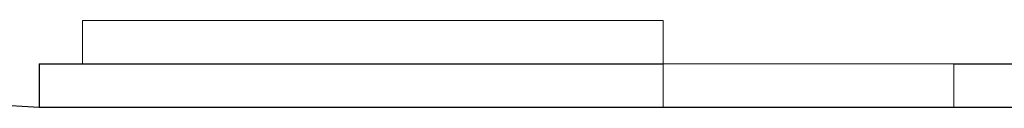
# Model space of a CAD drawing. Units: millimetres. Extents: x 2188 to 2554, y 1756 to 1824.
# Drawn here: x 2279 to 2283, y 1782 to 1782 of the extents above; entities that cross this region are included whole.
import ezdxf

# ---------------------------------------------------------------- set-up
doc = ezdxf.new("R2010")
doc.units = ezdxf.units.MM
for name, color, linetype, lineweight in [('0.05', 132, 'Continuous', 5), ('02', 2, 'Continuous', 20), ('03', 3, 'Continuous', 30)]:
    doc.layers.add(name, color=color, linetype=linetype, lineweight=lineweight)

msp = doc.modelspace()

# ---------------------------------------------------------------- linework, layer by layer
msp.add_arc((2274.446, 1700.1497), 81.805, 86.495843, 93.504157)
at = {"layer": '0.05'}
msp.add_line((2282.596, 1781.9518), (2281.596, 1781.9518), dxfattribs=at)
at = {"layer": '02'}
for p, q in [((2279.596, 1782.1018), (2281.596, 1782.1018)), ((2279.596, 1782.1018), (2279.596, 1781.9518)), ((2281.596, 1782.1018), (2281.596, 1781.9518)), ((2281.596, 1781.9518), (2281.596, 1781.8018)), ((2282.596, 1781.9518), (2282.596, 1781.8018))]:
    msp.add_line(p, q, dxfattribs=at)
at = {"layer": '03'}
for p, q in [((2279.446, 1781.9518), (2281.596, 1781.9518)), ((2279.446, 1781.9518), (2279.446, 1781.8018)), ((2282.596, 1781.9518), (2286.283, 1781.9518)), ((2335.206, 1781.8018), (2279.446, 1781.8018))]:
    msp.add_line(p, q, dxfattribs=at)

doc.saveas('drawing.dxf')
